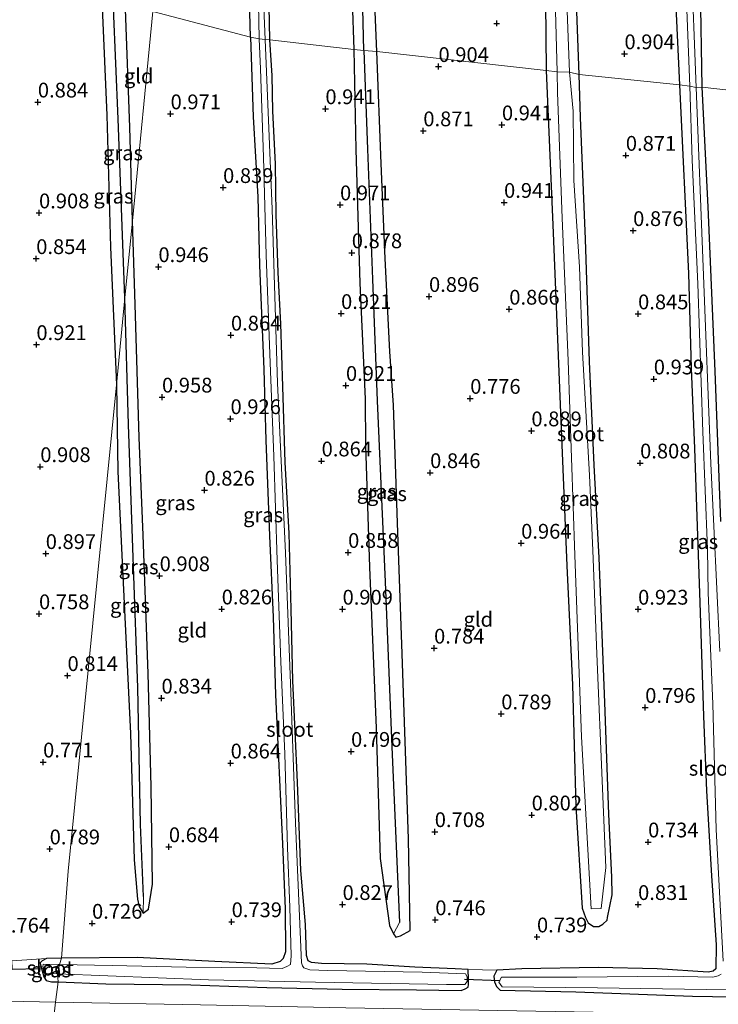
# Model space of a CAD drawing. Units: metres. Extents: x 130000 to 140008, y 412500 to 418753.
# Drawn here: x 130545 to 130663, y 413274 to 413440 of the extents above; entities that cross this region are included whole.
import ezdxf
from ezdxf.enums import TextEntityAlignment as Align

# ---------------------------------------------------------------- set-up
doc = ezdxf.new("R2010")
doc.units = ezdxf.units.M
doc.linetypes.add('IE-TERREINAFSCHEIDING', pattern=[10, 8, -2])
doc.layers.get('0').update_dxf_attribs({"lineweight": 25})
for name, color, linetype in [('B-ME-GW-HOOGTEPUNT-S-B1', 10, 'Continuous'), ('B-ME-GW-INSTEEKWATERGANG-L-B1', 10, 'Continuous'), ('B-ME-GW-WATERGANG-GREPPEL-L-B1', 10, 'Continuous'), ('B-ME-KW-DUIKER-L-B1', 10, 'Continuous')]:
    doc.layers.add(name, color=color, linetype=linetype)
for name, color, linetype, lineweight in [('B-ME-IE-GRASLAND-GV-B6', 93, 'Continuous', 18), ('B-ME-IE-GRONDWERKLIJN-GROND_INGERICHT-GV-B6', 253, 'Continuous', 18), ('B-ME-IE-HULPGEOMETRIE-L-B1', 53, 'Continuous', 18), ('B-ME-IE-TERREINAFSCHEIDING-RASTERHEKWERK-L-B1', 8, 'IE-TERREINAFSCHEIDING', 18), ('B-ME-OG-WATER-GV-B6', 153, 'Continuous', 18), ('B-ME-VH-VERH_SOORT-BITUMEN-GV-B6', 8, 'IE-TERREINAFSCHEIDING-NATUURLIJK-HOUTWAL', 18)]:
    doc.layers.add(name, color=color, linetype=linetype, lineweight=lineweight)
doc.styles.add('NLCS-ISO', font='NLCS-ISO.TTF')
doc.linetypes.add('IE-TERREINAFSCHEIDING-NATUURLIJK-HOUTWAL', pattern='A,7,-1.5,[67,NLCS.SHX,S=0.75,R=45,X=0,Y=0],-1.5,7,-1.5,[70,NLCS.SHX,S=0.75,R=0,X=0,Y=0],-1.5', length=20)

# ---------------------------------------------------------------- blocks, each defined once
blk = doc.blocks.new('hoogtepunt')
for p, q in [((-0.5, 0), (0.5, 0)), ((0, 0.5), (0, -0.5))]:
    blk.add_line(p, q)

msp = doc.modelspace()

# ---------------------------------------------------------------- linework, layer by layer
at = {"layer": 'B-ME-GW-INSTEEKWATERGANG-L-B1'}
for points in [[(130583.927, 413437.419, 0.963), (130583.756, 413443.756, 0.901), (130583.367, 413457.934, 1.076), (130582.981, 413462.781, 1.151), (130582.715, 413464.858, 1.188), (130582.338, 413465.638, 1.176), (130582.012, 413465.905, 1.151)], [(130587.214, 413436.996, 0.838), (130587.018, 413445.554, 0.888), (130586.73, 413454.126, 0.826), (130586.68, 413462.5, 1.001), (130586.658, 413464.95, 1.063), (130586.947, 413465.287, 1.113), (130587.463, 413465.508, 1.188), (130588.591, 413465.514, 1.238), (130592.854, 413465.647, 1.201), (130599.779, 413465.536, 0.988), (130600.712, 413463.894, 1.001), (130600.859, 413451.917, 0.951), (130601.408, 413435.355, 0.951)], [(130605.334, 413435.014, 0.938), (130605.009, 413441.729, 1.013), (130604.845, 413453.387, 1.076), (130604.893, 413463.845, 1.176), (130605.64, 413465.111, 1.176), (130617.68, 413464.949, 0.963), (130632.883, 413464.56, 1.051), (130633.358, 413464.28, 0.913), (130633.54, 413460.267, 1.013), (130633.844, 413443.391, 1.026), (130633.986, 413431.779, 0.938)], [(130639.513, 413431.108, 0.988), (130639.119, 413441.777, 1.001), (130638.335, 413457.829, 1.013), (130638.093, 413463.198, 0.988), (130638.058, 413463.917, 1.051), (130638.506, 413464.218, 1.113), (130640.546, 413464.211, 1.051), (130654.907, 413463.869, 1.076), (130655.223, 413463.682, 1.076), (130655.379, 413463.418, 1.076), (130655.279, 413454.886, 1.076), (130655.952, 413441.41, 0.938), (130656.52, 413429.383, 0.913)], [(130660.369, 413428.973, 0.876), (130660.053, 413445.873, 0.939), (130659.468, 413462.275, 1.176), (130659.638, 413463.036, 1.139), (130660.052, 413463.292, 1.139), (130661.034, 413463.483, 1.151), (130670.35, 413463.224, 0.989), (130676.751, 413463.144, 0.939), (130677.032, 413462.854, 0.889), (130677.487, 413461.318, 0.876), (130677.667, 413453.818, 0.801), (130677.751, 413427.021, 0.751)], [(130558.822, 413442.448, 0.813), (130559.631, 413424.23, 0.888), (130560.268, 413401.912, 0.826), (130561.244, 413378.599, 0.813)], [(130563.944, 413406.372, 0.876), (130563.522, 413422.203, 1.013), (130562.76, 413442.198, 1.063)], [(130551.365, 413277.523, 0.776), (130559.483, 413277.167, 0.863), (130573.812, 413277.007, 0.876), (130586.691, 413276.572, 0.938), (130599.424, 413276.264, 0.963), (130612.034, 413276.152, 0.926), (130619.597, 413276.066, 0.826), (130620.239, 413276.319, 0.851), (130620.733, 413276.642, 0.851), (130620.808, 413277.074, 0.851), (130620.832, 413277.963, 0.863), (130620.787, 413279.581, 0.588), (130618.544, 413279.716, 0.613), (130611.736, 413279.996, 0.601), (130603.631, 413280.499, 0.676), (130595.943, 413280.609, 0.776), (130594.237, 413280.805, 0.801), (130593.682, 413281.075, 0.738), (130593.399, 413281.956, 0.751), (130593.246, 413287.199, 0.638), (130592.432, 413296.393, 0.676), (130591.895, 413311.348, 0.676), (130591.093, 413328.494, 0.701), (130590.799, 413340.597, 0.676), (130590.46, 413353.498, 0.801), (130589.822, 413365.435, 0.751), (130589.403, 413378.326, 0.701), (130589.042, 413388.927, 0.776), (130588.62, 413397.603, 0.763), (130588.294, 413407.428, 0.763), (130588.154, 413415.986, 0.888), (130587.713, 413424.935, 0.788), (130587.572, 413430.975, 0.851), (130587.214, 413436.996, 0.838)], [(130583.927, 413437.419, 0.963), (130584.406, 413423.934, 0.901), (130585.192, 413410.4, 0.863), (130585.471, 413398.855, 0.801), (130586.163, 413381.175, 0.888), (130586.538, 413369.196, 0.851), (130587.149, 413353.033, 0.838), (130587.795, 413339.261, 0.801), (130588.142, 413326.109, 0.738), (130588.648, 413315.325, 0.738), (130589.33, 413300.892, 0.701), (130589.776, 413289.88, 0.713), (130589.842, 413282.588, 0.788), (130589.45, 413281.466, 0.801), (130588.941, 413280.938, 0.801), (130587.568, 413280.501, 0.813), (130577.913, 413280.936, 0.763), (130564.742, 413281.626, 0.776), (130551.969, 413281.547, 0.513)], [(130601.408, 413435.355, 0.951), (130601.746, 413418.408, 0.938), (130602.413, 413395.794, 0.938), (130603.306, 413376.23, 0.938), (130603.378, 413368.32, 0.938), (130604.069, 413347.747, 0.951), (130605.192, 413320.488, 0.976), (130605.888, 413298.384, 0.901), (130607.437, 413287.048, 0.826), (130608.104, 413285.67, 0.801)], [(130608.104, 413285.67, 0.801), (130608.52, 413285.105, 0.801), (130609.31, 413285.289, 0.801), (130610.943, 413286.194, 0.776), (130610.668, 413301.75, 0.951), (130609.584, 413333.028, 0.951), (130608.821, 413355.213, 0.938), (130608.11, 413375.124, 0.938), (130607.534, 413384.236, 0.926), (130606.7, 413399.982, 0.951), (130606.03, 413416.034, 0.938), (130605.334, 413435.014, 0.938)], [(130633.986, 413431.779, 0.938), (130635.058, 413405.686, 0.826), (130636.451, 413372.48, 0.888), (130637.443, 413347.96, 0.826), (130638.43, 413327.792, 0.801), (130638.979, 413307.243, 0.801), (130640.076, 413290.013, 0.751), (130640.612, 413288.434, 0.726), (130641.065, 413287.493, 0.701), (130641.979, 413286.887, 0.726), (130642.846, 413286.909, 0.751), (130643.569, 413287.286, 0.751), (130644.273, 413287.937, 0.788), (130644.313, 413288.381, 0.738), (130645.143, 413292.231, 0.813), (130645.061, 413295.217, 0.826), (130644.587, 413305.876, 0.751), (130643.89, 413324.797, 0.801), (130642.908, 413349.294, 0.876), (130642.074, 413364.982, 0.913), (130641.311, 413382.515, 0.976), (130640.64, 413403.259, 0.938), (130639.739, 413423.836, 0.901), (130639.513, 413431.108, 0.988)], [(130656.52, 413429.383, 0.913), (130658.037, 413397.449, 0.789), (130658.479, 413381.402, 0.851), (130659.047, 413367.791, 0.801), (130659.52, 413354.671, 0.826), (130659.961, 413341.734, 0.826), (130660.562, 413322.484, 0.726), (130661.076, 413309.865, 0.689), (130661.93, 413295.486, 0.776), (130662.719, 413283.763, 0.776), (130662.661, 413279.72, 0.739), (130662.188, 413279.351, 0.739), (130661.365, 413279.18, 0.789), (130652.749, 413279.691, 0.714), (130642.75, 413279.96, 0.639), (130629.838, 413279.7, 0.764), (130625.586, 413279.488, 0.651), (130625.115, 413278.469, 0.714), (130625.227, 413277.534, 0.764), (130625.58, 413276.742, 0.764), (130626.164, 413276.119, 0.814), (130638.987, 413275.798, 0.926), (130658.721, 413275.105, 0.889), (130679.109, 413274.756, 0.976)], [(130663.519, 413355.468, 0.714), (130662.528, 413380.922, 0.864), (130661.355, 413408.749, 0.864), (130660.369, 413428.973, 0.876)], [(130565.773, 413289.153, 0.713), (130566.694, 413289.823, 0.713), (130567.347, 413294.041, 0.713), (130567.106, 413310.61, 0.876), (130566.616, 413329.69, 0.888), (130565.801, 413353.138, 0.888), (130565.104, 413369.657, 0.888), (130564.436, 413392.214, 0.888), (130563.944, 413406.372, 0.876)], [(130561.244, 413378.599, 0.813), (130561.512, 413363.909, 0.838), (130562.278, 413347.366, 0.838), (130563.634, 413319.57, 0.701), (130564.239, 413298.198, 0.713), (130564.838, 413291.502, 0.713), (130565.105, 413290.245, 0.713), (130565.773, 413289.153, 0.713)], [(130551.969, 413281.547, 0.513), (130549.416, 413281.447, 0.476), (130548.659, 413281.082, 0.401), (130548.369, 413280.744, 0.363), (130548.375, 413280.38, 0.388), (130548.939, 413278.389, 0.563), (130549.374, 413277.722, 0.588), (130550.237, 413277.516, 0.676), (130551.365, 413277.523, 0.776)]]:
    msp.add_polyline3d(points, dxfattribs=at)
at = {"layer": 'B-ME-GW-WATERGANG-GREPPEL-L-B1'}
for points in [[(130603.096, 413435.203, 0.536), (130602.684, 413454.179, 0.536), (130602.741, 413465.264, 0.536), (130602.814, 413466.499, -0.154)], [(130562.661, 413393.3, 0.582), (130561.558, 413423.642, 0.537), (130560.779, 413442.384, 0.549)], [(130603.096, 413435.203, 0.536), (130603.756, 413418.468, 0.536), (130604.592, 413396.501, 0.536), (130605.356, 413375.857, 0.536), (130606.699, 413345.215, 0.536), (130607.824, 413317.305, 0.536), (130609.167, 413287.542, 0.549)], [(130565.845, 413291.978, 0.57), (130565.348, 413304.154, 0.57), (130564.86, 413327.335, 0.57), (130564.139, 413347.774, 0.582), (130563.276, 413371.849, 0.582), (130562.661, 413393.3, 0.582)]]:
    msp.add_polyline3d(points, dxfattribs=at)
at = {"layer": 'B-ME-IE-GRASLAND-GV-B6'}
for points in [[(130585.425, 413437.148, -0.154), (130583.927, 413437.419, 0.963), (130583.756, 413443.756, 0.901), (130583.367, 413457.934, 1.076), (130582.981, 413462.781, 1.151), (130582.715, 413464.858, 1.188), (130582.338, 413465.638, 1.176), (130582.012, 413465.905, 1.151), (130579.962, 413465.991, 1.126), (130570.213, 413466.154, 1.051), (130570.414, 413467.634, -0.154), (130574.991, 413467.465, -0.154), (130582.075, 413467.318, -0.154), (130583.517, 413466.967, -0.154), (130583.999, 413466.436, -0.154), (130584.253, 413465.852, -0.154), (130584.334, 413465.156, -0.154), (130584.727, 413460, -0.154), (130585.066, 413455.017, -0.154), (130585.425, 413437.148, -0.154)], [(130602.814, 413466.499, -0.154), (130602.741, 413465.264, 0.536), (130602.684, 413454.179, 0.536), (130603.096, 413435.203, 0.536), (130601.408, 413435.355, 0.951), (130600.859, 413451.917, 0.951), (130600.712, 413463.894, 1.001), (130599.779, 413465.536, 0.988), (130592.854, 413465.647, 1.201), (130588.591, 413465.514, 1.238), (130587.463, 413465.508, 1.188), (130586.947, 413465.287, 1.113), (130586.658, 413464.95, 1.063), (130586.68, 413462.5, 1.001), (130586.73, 413454.126, 0.826), (130587.018, 413445.554, 0.888), (130587.214, 413436.996, 0.838), (130586.392, 413437.077, -0.154), (130585.553, 413457.175, -0.154), (130585.825, 413465.054, -0.154), (130585.731, 413465.66, -0.154), (130586.149, 413466.2, -0.154), (130587.216, 413466.686, -0.154), (130602.814, 413466.499, -0.154)], [(130634.512, 413465.887, -0.154), (130634.707, 413464.793, 0.526), (130634.76, 413462.327, 0.526), (130635.525, 413441.888, 0.526), (130635.833, 413431.589, 0.526), (130633.986, 413431.779, 0.938), (130633.844, 413443.391, 1.026), (130633.54, 413460.267, 1.013), (130633.358, 413464.28, 0.913), (130632.883, 413464.56, 1.051), (130617.68, 413464.949, 0.963), (130605.64, 413465.111, 1.176), (130604.893, 413463.845, 1.176), (130604.845, 413453.387, 1.076), (130605.009, 413441.729, 1.013), (130605.334, 413435.014, 0.938), (130603.096, 413435.203, 0.536), (130602.684, 413454.179, 0.536), (130602.741, 413465.264, 0.536), (130602.814, 413466.499, -0.154), (130608.765, 413466.332, -0.154), (130634.512, 413465.887, -0.154)], [(130658.257, 413429.143, -0.154), (130656.52, 413429.383, 0.913), (130655.952, 413441.41, 0.938), (130655.279, 413454.886, 1.076), (130655.379, 413463.418, 1.076), (130655.223, 413463.682, 1.076), (130654.907, 413463.869, 1.076), (130640.546, 413464.211, 1.051), (130638.506, 413464.218, 1.113), (130638.058, 413463.917, 1.051), (130638.093, 413463.198, 0.988), (130638.335, 413457.829, 1.013), (130639.119, 413441.777, 1.001), (130639.513, 413431.108, 0.988), (130637.885, 413431.5, 0.514), (130637.33, 413446.379, 0.514), (130636.855, 413459.087, 0.514), (130636.464, 413464.788, 0.514), (130636.418, 413465.822, -0.154), (130647.396, 413465.448, -0.154), (130656.716, 413464.653, -0.154), (130657.254, 413461.661, -0.154), (130657.251, 413455.099, -0.154), (130658.257, 413429.143, -0.154)], [(130678.409, 413464.659, -0.154), (130678.483, 413463.3, 0.414), (130678.63, 413447.15, 0.526), (130678.988, 413426.911, 0.526), (130677.751, 413427.021, 0.751), (130677.667, 413453.818, 0.801), (130677.487, 413461.318, 0.876), (130677.032, 413462.854, 0.889), (130676.751, 413463.144, 0.939), (130670.35, 413463.224, 0.989), (130661.034, 413463.483, 1.151), (130660.052, 413463.292, 1.139), (130659.638, 413463.036, 1.139), (130659.468, 413462.275, 1.176), (130660.053, 413445.873, 0.939), (130660.369, 413428.973, 0.876), (130659.314, 413428.946, -0.154), (130658.466, 413450.877, -0.154), (130658.039, 413461.615, -0.154), (130658.207, 413464.609, -0.154), (130658.689, 413464.841, -0.154), (130666.623, 413465.161, -0.154), (130677.679, 413464.694, -0.154), (130678.409, 413464.659, -0.154)], [(130560.779, 413442.384, 0.549), (130561.558, 413423.642, 0.537), (130562.661, 413393.3, 0.582), (130561.244, 413378.599, 0.813), (130560.268, 413401.912, 0.826), (130559.631, 413424.23, 0.888), (130558.822, 413442.448, 0.813), (130560.779, 413442.384, 0.549)], [(130562.76, 413442.198, 1.063), (130563.522, 413422.203, 1.013), (130563.944, 413406.372, 0.876), (130562.661, 413393.3, 0.582), (130561.558, 413423.642, 0.537), (130560.779, 413442.384, 0.549), (130562.76, 413442.198, 1.063)], [(130587.214, 413436.996, 0.838), (130587.572, 413430.975, 0.851), (130587.713, 413424.935, 0.788), (130588.154, 413415.986, 0.888), (130588.294, 413407.428, 0.763), (130588.62, 413397.603, 0.763), (130589.042, 413388.927, 0.776), (130589.403, 413378.326, 0.701), (130589.822, 413365.435, 0.751), (130590.46, 413353.498, 0.801), (130590.799, 413340.597, 0.676), (130591.093, 413328.494, 0.701), (130591.895, 413311.348, 0.676), (130592.432, 413296.393, 0.676), (130593.246, 413287.199, 0.638), (130593.399, 413281.956, 0.751), (130593.682, 413281.075, 0.738), (130594.237, 413280.805, 0.801), (130595.943, 413280.609, 0.776), (130603.631, 413280.499, 0.676), (130611.736, 413279.996, 0.601), (130618.544, 413279.716, 0.613), (130620.787, 413279.581, 0.588), (130620.832, 413277.963, 0.863), (130620.808, 413277.074, 0.851), (130620.733, 413276.642, 0.851), (130620.239, 413276.319, 0.851), (130619.597, 413276.066, 0.826), (130612.034, 413276.152, 0.926), (130599.424, 413276.264, 0.963), (130586.691, 413276.572, 0.938), (130573.812, 413277.007, 0.876), (130559.483, 413277.167, 0.863), (130551.365, 413277.523, 0.776), (130551.302, 413278.847, -0.154), (130576.853, 413277.877, -0.154), (130594.95, 413277.469, -0.154), (130617.08, 413277.084, -0.154), (130620.213, 413277.039, -0.154), (130620.596, 413277.591, -0.154), (130620.608, 413278.389, -0.154), (130620.285, 413278.883, -0.154), (130612.986, 413279.182, -0.154), (130597.04, 413279.41, -0.154), (130594, 413279.556, -0.154), (130592.934, 413279.891, -0.154), (130592.734, 413280.247, -0.154), (130592.581, 413280.739, -0.154), (130591.542, 413304.359, -0.154), (130590.777, 413326.529, -0.154), (130589.84, 413350.171, -0.154), (130588.52, 413378.887, -0.154), (130587.621, 413408.316, -0.154), (130586.392, 413437.077, -0.154), (130587.214, 413436.996, 0.838)], [(130585.425, 413437.148, -0.154), (130585.603, 413432.087, -0.154), (130586.152, 413417.11, -0.154), (130586.609, 413400.561, -0.154), (130587.236, 413382.312, -0.154), (130587.898, 413366.513, -0.154), (130588.466, 413348.914, -0.154), (130589.062, 413331.669, -0.154), (130589.751, 413316.108, -0.154), (130590.183, 413300.198, -0.154), (130590.597, 413290.132, -0.154), (130590.821, 413281.926, -0.154), (130590.675, 413280.47, -0.154), (130590.078, 413280.125, -0.154), (130589.275, 413279.795, -0.154), (130585.027, 413279.867, -0.154), (130573.066, 413279.982, -0.154), (130560.539, 413280.275, -0.154), (130551.598, 413280.46, -0.154), (130551.969, 413281.547, 0.513), (130564.742, 413281.626, 0.776), (130577.913, 413280.936, 0.763), (130587.568, 413280.501, 0.813), (130588.941, 413280.938, 0.801), (130589.45, 413281.466, 0.801), (130589.842, 413282.588, 0.788), (130589.776, 413289.88, 0.713), (130589.33, 413300.892, 0.701), (130588.648, 413315.325, 0.738), (130588.142, 413326.109, 0.738), (130587.795, 413339.261, 0.801), (130587.149, 413353.033, 0.838), (130586.538, 413369.196, 0.851), (130586.163, 413381.175, 0.888), (130585.471, 413398.855, 0.801), (130585.192, 413410.4, 0.863), (130584.406, 413423.934, 0.901), (130583.927, 413437.419, 0.963), (130585.425, 413437.148, -0.154)], [(130603.096, 413435.203, 0.536), (130603.756, 413418.468, 0.536), (130604.592, 413396.501, 0.536), (130605.356, 413375.857, 0.536), (130606.699, 413345.215, 0.536), (130607.824, 413317.305, 0.536), (130609.167, 413287.542, 0.549), (130608.104, 413285.67, 0.801), (130607.437, 413287.048, 0.826), (130605.888, 413298.384, 0.901), (130605.192, 413320.488, 0.976), (130604.069, 413347.747, 0.951), (130603.378, 413368.32, 0.938), (130603.306, 413376.23, 0.938), (130602.413, 413395.794, 0.938), (130601.746, 413418.408, 0.938), (130601.408, 413435.355, 0.951), (130603.096, 413435.203, 0.536)], [(130605.334, 413435.014, 0.938), (130606.03, 413416.034, 0.938), (130606.7, 413399.982, 0.951), (130607.534, 413384.236, 0.926), (130608.11, 413375.124, 0.938), (130608.821, 413355.213, 0.938), (130609.584, 413333.028, 0.951), (130610.668, 413301.75, 0.951), (130610.943, 413286.194, 0.776), (130609.31, 413285.289, 0.801), (130608.52, 413285.105, 0.801), (130608.104, 413285.67, 0.801), (130609.167, 413287.542, 0.549), (130607.824, 413317.305, 0.536), (130606.699, 413345.215, 0.536), (130605.356, 413375.857, 0.536), (130604.592, 413396.501, 0.536), (130603.756, 413418.468, 0.536), (130603.096, 413435.203, 0.536), (130605.334, 413435.014, 0.938)], [(130635.833, 413431.589, 0.526), (130635.88, 413428.074, 0.526), (130636.667, 413406.824, 0.526), (130637.695, 413382.717, 0.526), (130638.801, 413349.731, 0.514), (130639.931, 413318.993, 0.514), (130641.565, 413289.855, 0.514), (130643.244, 413289.955, 0.514), (130644.025, 413296.87, 0.514), (130643.504, 413310.264, 0.514), (130642.558, 413333.022, 0.514), (130641.861, 413350.551, 0.514), (130641.284, 413363.295, 0.514), (130640.09, 413384.095, 0.514), (130639.597, 413398.55, 0.514), (130638.65, 413413.184, 0.514), (130638.513, 413424.894, 0.514), (130637.885, 413431.5, 0.514), (130639.513, 413431.108, 0.988), (130639.739, 413423.836, 0.901), (130640.64, 413403.259, 0.938), (130641.311, 413382.515, 0.976), (130642.074, 413364.982, 0.913), (130642.908, 413349.294, 0.876), (130643.89, 413324.797, 0.801), (130644.587, 413305.876, 0.751), (130645.061, 413295.217, 0.826), (130645.143, 413292.231, 0.813), (130644.313, 413288.381, 0.738), (130644.273, 413287.937, 0.788), (130643.569, 413287.286, 0.751), (130642.846, 413286.909, 0.751), (130641.979, 413286.887, 0.726), (130641.065, 413287.493, 0.701), (130640.612, 413288.434, 0.726), (130640.076, 413290.013, 0.751), (130638.979, 413307.243, 0.801), (130638.43, 413327.792, 0.801), (130637.443, 413347.96, 0.826), (130636.451, 413372.48, 0.888), (130635.058, 413405.686, 0.826), (130633.986, 413431.779, 0.938), (130635.833, 413431.589, 0.526)], [(130679.109, 413274.756, 0.976), (130658.721, 413275.105, 0.889), (130638.987, 413275.798, 0.926), (130626.164, 413276.119, 0.814), (130625.58, 413276.742, 0.764), (130625.227, 413277.534, 0.764), (130625.115, 413278.469, 0.714), (130625.586, 413279.488, 0.651), (130629.838, 413279.7, 0.764), (130642.75, 413279.96, 0.639), (130652.749, 413279.691, 0.714), (130661.365, 413279.18, 0.789), (130662.188, 413279.351, 0.739), (130662.661, 413279.72, 0.739), (130662.719, 413283.763, 0.776), (130661.93, 413295.486, 0.776), (130661.076, 413309.865, 0.689), (130660.562, 413322.484, 0.726), (130659.961, 413341.734, 0.826), (130659.52, 413354.671, 0.826), (130659.047, 413367.791, 0.801), (130658.479, 413381.402, 0.851), (130658.037, 413397.449, 0.789), (130656.52, 413429.383, 0.913), (130658.257, 413429.143, -0.154)], [(130658.257, 413429.143, -0.154), (130658.682, 413416.651, -0.154), (130659.6, 413395.686, -0.154), (130660.46, 413370.622, -0.154), (130661.258, 413350.787, -0.154), (130661.368, 413343.346, -0.154), (130662.135, 413324.572, -0.154), (130662.73, 413303.282, -0.154), (130663.903, 413281.026, -0.154)], [(130663.334, 413333.463, -0.154), (130661.842, 413365.293, -0.154), (130660.541, 413398.544, -0.154), (130659.314, 413428.946, -0.154), (130660.369, 413428.973, 0.876), (130661.355, 413408.749, 0.864), (130662.528, 413380.922, 0.864), (130663.519, 413355.468, 0.714)], [(130565.773, 413289.153, 0.713), (130565.845, 413291.978, 0.57), (130565.348, 413304.154, 0.57), (130564.86, 413327.335, 0.57), (130564.139, 413347.774, 0.582), (130563.276, 413371.849, 0.582), (130562.661, 413393.3, 0.582), (130563.944, 413406.372, 0.876), (130564.436, 413392.214, 0.888), (130565.104, 413369.657, 0.888), (130565.801, 413353.138, 0.888), (130566.616, 413329.69, 0.888), (130567.106, 413310.61, 0.876), (130567.347, 413294.041, 0.713), (130566.694, 413289.823, 0.713), (130565.773, 413289.153, 0.713)], [(130565.845, 413291.978, 0.57), (130565.773, 413289.153, 0.713), (130565.105, 413290.245, 0.713), (130564.838, 413291.502, 0.713), (130564.239, 413298.198, 0.713), (130563.634, 413319.57, 0.701), (130562.278, 413347.366, 0.838), (130561.512, 413363.909, 0.838), (130561.244, 413378.599, 0.813), (130562.661, 413393.3, 0.582), (130563.276, 413371.849, 0.582), (130564.139, 413347.774, 0.582), (130564.86, 413327.335, 0.57), (130565.348, 413304.154, 0.57), (130565.845, 413291.978, 0.57)], [(130467.911, 413278.879, 0.826), (130484.245, 413278.668, 0.826), (130501.637, 413278.373, 0.801), (130518.151, 413278.022, 0.851), (130534.876, 413277.292, 0.913), (130539.368, 413277.479, 0.851), (130542.209, 413277.802, 0.651), (130542.92, 413278.145, 0.613), (130543.327, 413278.709, 0.501), (130543.594, 413279.856, 0.476), (130543.532, 413281.099, 0.501), (130549.416, 413281.447, 0.476), (130548.659, 413281.082, 0.401), (130548.369, 413280.744, 0.363), (130548.375, 413280.38, 0.388), (130548.939, 413278.389, 0.563), (130549.374, 413277.722, 0.588), (130550.237, 413277.516, 0.676), (130551.365, 413277.523, 0.776), (130550.926, 413274.092, 1.091), (130529.068, 413274.547, 1.019), (130507.211, 413275.002, 0.947), (130485.732, 413275.447, 0.935), (130464.254, 413275.892, 0.923)], [(130551.598, 413280.46, -0.154), (130548.842, 413280.489, -0.154), (130548.824, 413280.056, -0.154), (130548.92, 413279.622, -0.154), (130549.321, 413278.967, -0.154), (130551.302, 413278.847, -0.154), (130551.365, 413277.523, 0.776), (130550.237, 413277.516, 0.676), (130549.374, 413277.722, 0.588), (130548.939, 413278.389, 0.563), (130548.375, 413280.38, 0.388), (130548.369, 413280.744, 0.363), (130548.659, 413281.082, 0.401), (130549.416, 413281.447, 0.476), (130551.969, 413281.547, 0.513), (130551.598, 413280.46, -0.154)], [(130672.57, 413271.848, 1.035), (130645.114, 413272.319, 1.035), (130622.577, 413272.73, 1.037), (130600.041, 413273.141, 1.039), (130575.483, 413273.616, 1.065), (130550.926, 413274.092, 1.091), (130551.365, 413277.523, 0.776), (130559.483, 413277.167, 0.863), (130573.812, 413277.007, 0.876), (130586.691, 413276.572, 0.938), (130599.424, 413276.264, 0.963), (130612.034, 413276.152, 0.926), (130619.597, 413276.066, 0.826), (130620.239, 413276.319, 0.851), (130620.733, 413276.642, 0.851), (130620.808, 413277.074, 0.851), (130620.832, 413277.963, 0.863), (130620.787, 413279.581, 0.588), (130625.586, 413279.488, 0.651)], [(130625.586, 413279.488, 0.651), (130625.115, 413278.469, 0.714), (130625.227, 413277.534, 0.764), (130625.58, 413276.742, 0.764), (130626.164, 413276.119, 0.814), (130638.987, 413275.798, 0.926), (130658.721, 413275.105, 0.889), (130679.109, 413274.756, 0.976)], [(130663.587, 413278.809, -0.154), (130663.07, 413278.532, -0.154), (130662.144, 413278.283, -0.154), (130654.616, 413278.471, -0.154), (130639.131, 413278.328, -0.154), (130626.394, 413278.294, -0.154), (130625.972, 413277.469, -0.154), (130626.519, 413276.686, -0.154), (130642.66, 413276.523, -0.154), (130668.344, 413276.098, -0.154)]]:
    msp.add_polyline3d(points, dxfattribs=at)
at = {"layer": 'B-ME-IE-GRONDWERKLIJN-GROND_INGERICHT-GV-B6'}
for points in [[(130582.012, 413465.905, 1.151), (130582.338, 413465.638, 1.176), (130582.715, 413464.858, 1.188), (130582.981, 413462.781, 1.151), (130583.367, 413457.934, 1.076), (130583.756, 413443.756, 0.901), (130583.927, 413437.419, 0.963), (130567.434, 413441.792, 1.068), (130570.213, 413466.154, 1.051), (130579.962, 413465.991, 1.126), (130582.012, 413465.905, 1.151)], [(130601.408, 413435.355, 0.951), (130587.214, 413436.996, 0.838), (130587.018, 413445.554, 0.888), (130586.73, 413454.126, 0.826), (130586.68, 413462.5, 1.001), (130586.658, 413464.95, 1.063), (130586.947, 413465.287, 1.113), (130587.463, 413465.508, 1.188), (130588.591, 413465.514, 1.238), (130592.854, 413465.647, 1.201), (130599.779, 413465.536, 0.988), (130600.712, 413463.894, 1.001), (130600.859, 413451.917, 0.951), (130601.408, 413435.355, 0.951)], [(130633.986, 413431.779, 0.938), (130605.334, 413435.014, 0.938), (130605.009, 413441.729, 1.013), (130604.845, 413453.387, 1.076), (130604.893, 413463.845, 1.176), (130605.64, 413465.111, 1.176), (130617.68, 413464.949, 0.963), (130632.883, 413464.56, 1.051), (130633.358, 413464.28, 0.913), (130633.54, 413460.267, 1.013), (130633.844, 413443.391, 1.026), (130633.986, 413431.779, 0.938)], [(130656.52, 413429.383, 0.913), (130639.513, 413431.108, 0.988), (130639.119, 413441.777, 1.001), (130638.335, 413457.829, 1.013), (130638.093, 413463.198, 0.988), (130638.058, 413463.917, 1.051), (130638.506, 413464.218, 1.113), (130640.546, 413464.211, 1.051), (130654.907, 413463.869, 1.076), (130655.223, 413463.682, 1.076), (130655.379, 413463.418, 1.076), (130655.279, 413454.886, 1.076), (130655.952, 413441.41, 0.938), (130656.52, 413429.383, 0.913)], [(130677.751, 413427.021, 0.751), (130660.369, 413428.973, 0.876), (130660.053, 413445.873, 0.939), (130659.468, 413462.275, 1.176), (130659.638, 413463.036, 1.139), (130660.052, 413463.292, 1.139), (130661.034, 413463.483, 1.151), (130670.35, 413463.224, 0.989), (130676.751, 413463.144, 0.939), (130677.032, 413462.854, 0.889), (130677.487, 413461.318, 0.876), (130677.667, 413453.818, 0.801), (130677.751, 413427.021, 0.751)], [(130558.822, 413442.448, 0.813), (130559.631, 413424.23, 0.888), (130560.268, 413401.912, 0.826), (130561.244, 413378.599, 0.813), (130556.458, 413330.288, 1.084), (130553.108, 413296.259, 0.736), (130551.969, 413281.547, 0.513), (130549.416, 413281.447, 0.476), (130543.532, 413281.099, 0.501)], [(130583.927, 413437.419, 0.963), (130584.406, 413423.934, 0.901), (130585.192, 413410.4, 0.863), (130585.471, 413398.855, 0.801), (130586.163, 413381.175, 0.888), (130586.538, 413369.196, 0.851), (130587.149, 413353.033, 0.838), (130587.795, 413339.261, 0.801), (130588.142, 413326.109, 0.738), (130588.648, 413315.325, 0.738), (130589.33, 413300.892, 0.701), (130589.776, 413289.88, 0.713), (130589.842, 413282.588, 0.788), (130589.45, 413281.466, 0.801), (130588.941, 413280.938, 0.801), (130587.568, 413280.501, 0.813), (130577.913, 413280.936, 0.763), (130564.742, 413281.626, 0.776), (130551.969, 413281.547, 0.513), (130553.108, 413296.259, 0.736), (130556.458, 413330.288, 1.084), (130561.244, 413378.599, 0.813), (130561.512, 413363.909, 0.838), (130562.278, 413347.366, 0.838), (130563.634, 413319.57, 0.701), (130564.239, 413298.198, 0.713), (130564.838, 413291.502, 0.713), (130565.105, 413290.245, 0.713), (130565.773, 413289.153, 0.713), (130566.694, 413289.823, 0.713), (130567.347, 413294.041, 0.713), (130567.106, 413310.61, 0.876), (130566.616, 413329.69, 0.888), (130565.801, 413353.138, 0.888), (130565.104, 413369.657, 0.888), (130564.436, 413392.214, 0.888), (130563.944, 413406.372, 0.876), (130567.434, 413441.792, 1.068), (130583.927, 413437.419, 0.963)], [(130567.434, 413441.792, 1.068), (130563.944, 413406.372, 0.876), (130563.522, 413422.203, 1.013), (130562.76, 413442.198, 1.063), (130567.434, 413441.792, 1.068)], [(130601.408, 413435.355, 0.951), (130601.746, 413418.408, 0.938), (130602.413, 413395.794, 0.938), (130603.306, 413376.23, 0.938), (130603.378, 413368.32, 0.938), (130604.069, 413347.747, 0.951), (130605.192, 413320.488, 0.976), (130605.888, 413298.384, 0.901), (130607.437, 413287.048, 0.826), (130608.104, 413285.67, 0.801), (130608.52, 413285.105, 0.801), (130609.31, 413285.289, 0.801), (130610.943, 413286.194, 0.776), (130610.668, 413301.75, 0.951), (130609.584, 413333.028, 0.951), (130608.821, 413355.213, 0.938), (130608.11, 413375.124, 0.938), (130607.534, 413384.236, 0.926), (130606.7, 413399.982, 0.951), (130606.03, 413416.034, 0.938), (130605.334, 413435.014, 0.938), (130633.986, 413431.779, 0.938), (130635.058, 413405.686, 0.826), (130636.451, 413372.48, 0.888), (130637.443, 413347.96, 0.826), (130638.43, 413327.792, 0.801), (130638.979, 413307.243, 0.801), (130640.076, 413290.013, 0.751), (130640.612, 413288.434, 0.726), (130641.065, 413287.493, 0.701), (130641.979, 413286.887, 0.726), (130642.846, 413286.909, 0.751), (130643.569, 413287.286, 0.751), (130644.273, 413287.937, 0.788), (130644.313, 413288.381, 0.738), (130645.143, 413292.231, 0.813), (130645.061, 413295.217, 0.826), (130644.587, 413305.876, 0.751), (130643.89, 413324.797, 0.801), (130642.908, 413349.294, 0.876), (130642.074, 413364.982, 0.913), (130641.311, 413382.515, 0.976), (130640.64, 413403.259, 0.938), (130639.739, 413423.836, 0.901), (130639.513, 413431.108, 0.988), (130656.52, 413429.383, 0.913), (130658.037, 413397.449, 0.789), (130658.479, 413381.402, 0.851), (130659.047, 413367.791, 0.801), (130659.52, 413354.671, 0.826), (130659.961, 413341.734, 0.826), (130660.562, 413322.484, 0.726), (130661.076, 413309.865, 0.689), (130661.93, 413295.486, 0.776), (130662.719, 413283.763, 0.776), (130662.661, 413279.72, 0.739), (130662.188, 413279.351, 0.739), (130661.365, 413279.18, 0.789), (130652.749, 413279.691, 0.714), (130642.75, 413279.96, 0.639), (130629.838, 413279.7, 0.764), (130625.586, 413279.488, 0.651), (130620.787, 413279.581, 0.588), (130618.544, 413279.716, 0.613), (130611.736, 413279.996, 0.601), (130603.631, 413280.499, 0.676), (130595.943, 413280.609, 0.776), (130594.237, 413280.805, 0.801), (130593.682, 413281.075, 0.738), (130593.399, 413281.956, 0.751), (130593.246, 413287.199, 0.638), (130592.432, 413296.393, 0.676), (130591.895, 413311.348, 0.676), (130591.093, 413328.494, 0.701), (130590.799, 413340.597, 0.676), (130590.46, 413353.498, 0.801), (130589.822, 413365.435, 0.751), (130589.403, 413378.326, 0.701), (130589.042, 413388.927, 0.776), (130588.62, 413397.603, 0.763), (130588.294, 413407.428, 0.763), (130588.154, 413415.986, 0.888), (130587.713, 413424.935, 0.788), (130587.572, 413430.975, 0.851), (130587.214, 413436.996, 0.838), (130601.408, 413435.355, 0.951)], [(130663.519, 413355.468, 0.714), (130662.528, 413380.922, 0.864), (130661.355, 413408.749, 0.864), (130660.369, 413428.973, 0.876), (130677.751, 413427.021, 0.751)]]:
    msp.add_polyline3d(points, dxfattribs=at)
at = {"layer": 'B-ME-IE-HULPGEOMETRIE-L-B1'}
for p, q in [((130565.845, 413291.978, 0.57), (130565.773, 413289.153, 0.713)), ((130609.167, 413287.542, 0.549), (130608.104, 413285.67, 0.801))]:
    msp.add_line(p, q, dxfattribs=at)
for points in [[(130550.676, 413271.554, 1.091), (130550.926, 413274.092, 1.091), (130551.365, 413277.523, 0.776), (130551.302, 413278.847, -0.154), (130551.598, 413280.46, -0.154), (130551.969, 413281.547, 0.513), (130553.108, 413296.259, 0.736), (130556.458, 413330.288, 1.084), (130561.244, 413378.599, 0.813), (130562.661, 413393.3, 0.582), (130563.944, 413406.372, 0.876), (130567.434, 413441.792, 1.068)], [(130567.434, 413441.792, 1.068), (130583.927, 413437.419, 0.963), (130585.425, 413437.148, -0.154), (130586.392, 413437.077, -0.154), (130587.214, 413436.996, 0.838), (130601.408, 413435.355, 0.951), (130603.096, 413435.203, 0.536), (130605.334, 413435.014, 0.938), (130633.986, 413431.779, 0.938), (130635.833, 413431.589, 0.526), (130637.885, 413431.5, 0.514), (130639.513, 413431.108, 0.988), (130656.52, 413429.383, 0.913), (130658.257, 413429.143, -0.154), (130659.314, 413428.946, -0.154), (130660.369, 413428.973, 0.876), (130677.751, 413427.021, 0.751)]]:
    msp.add_polyline3d(points, dxfattribs=at)
at = {"layer": 'B-ME-IE-TERREINAFSCHEIDING-RASTERHEKWERK-L-B1'}
msp.add_line((130625.586, 413279.488, 0.651), (130620.787, 413279.581, 0.588), dxfattribs=at)
at = {"layer": 'B-ME-KW-DUIKER-L-B1'}
for p, q in [((130549.118, 413279.739, -0.237), (130542.654, 413279.63, -0.237)), ((130620.147, 413277.945, -0.237), (130626.155, 413277.766, -0.237))]:
    msp.add_line(p, q, dxfattribs=at)
at = {"layer": 'B-ME-OG-WATER-GV-B6'}
for points in [[(130636.418, 413465.822, -0.154), (130636.464, 413464.788, 0.514), (130636.855, 413459.087, 0.514), (130637.33, 413446.379, 0.514), (130637.885, 413431.5, 0.514), (130635.833, 413431.589, 0.526), (130635.525, 413441.888, 0.526), (130634.76, 413462.327, 0.526), (130634.707, 413464.793, 0.526), (130634.512, 413465.887, -0.154), (130636.418, 413465.822, -0.154)], [(130585.553, 413457.175, -0.154), (130586.392, 413437.077, -0.154), (130585.425, 413437.148, -0.154), (130585.066, 413455.017, -0.154)], [(130658.466, 413450.877, -0.154), (130659.314, 413428.946, -0.154), (130658.257, 413429.143, -0.154), (130657.251, 413455.099, -0.154)], [(130586.392, 413437.077, -0.154), (130587.621, 413408.316, -0.154), (130588.52, 413378.887, -0.154), (130589.84, 413350.171, -0.154), (130590.777, 413326.529, -0.154), (130591.542, 413304.359, -0.154), (130592.581, 413280.739, -0.154), (130592.734, 413280.247, -0.154), (130592.934, 413279.891, -0.154), (130594, 413279.556, -0.154), (130597.04, 413279.41, -0.154), (130612.986, 413279.182, -0.154), (130620.285, 413278.883, -0.154), (130620.608, 413278.389, -0.154), (130620.596, 413277.591, -0.154), (130620.213, 413277.039, -0.154), (130617.08, 413277.084, -0.154), (130594.95, 413277.469, -0.154), (130576.853, 413277.877, -0.154), (130551.302, 413278.847, -0.154), (130551.598, 413280.46, -0.154), (130560.539, 413280.275, -0.154), (130573.066, 413279.982, -0.154), (130585.027, 413279.867, -0.154), (130589.275, 413279.795, -0.154), (130590.078, 413280.125, -0.154), (130590.675, 413280.47, -0.154), (130590.821, 413281.926, -0.154), (130590.597, 413290.132, -0.154), (130590.183, 413300.198, -0.154), (130589.751, 413316.108, -0.154), (130589.062, 413331.669, -0.154), (130588.466, 413348.914, -0.154), (130587.898, 413366.513, -0.154), (130587.236, 413382.312, -0.154), (130586.609, 413400.561, -0.154), (130586.152, 413417.11, -0.154), (130585.603, 413432.087, -0.154), (130585.425, 413437.148, -0.154), (130586.392, 413437.077, -0.154)], [(130637.885, 413431.5, 0.514), (130638.513, 413424.894, 0.514), (130638.65, 413413.184, 0.514), (130639.597, 413398.55, 0.514), (130640.09, 413384.095, 0.514), (130641.284, 413363.295, 0.514), (130641.861, 413350.551, 0.514), (130642.558, 413333.022, 0.514), (130643.504, 413310.264, 0.514), (130644.025, 413296.87, 0.514), (130643.244, 413289.955, 0.514), (130641.565, 413289.855, 0.514), (130639.931, 413318.993, 0.514), (130638.801, 413349.731, 0.514), (130637.695, 413382.717, 0.526), (130636.667, 413406.824, 0.526), (130635.88, 413428.074, 0.526), (130635.833, 413431.589, 0.526), (130637.885, 413431.5, 0.514)], [(130663.903, 413281.026, -0.154), (130662.73, 413303.282, -0.154), (130662.135, 413324.572, -0.154), (130661.368, 413343.346, -0.154), (130661.258, 413350.787, -0.154), (130660.46, 413370.622, -0.154), (130659.6, 413395.686, -0.154), (130658.682, 413416.651, -0.154), (130658.257, 413429.143, -0.154), (130659.314, 413428.946, -0.154)], [(130659.314, 413428.946, -0.154), (130660.541, 413398.544, -0.154), (130661.842, 413365.293, -0.154), (130663.334, 413333.463, -0.154)], [(130551.598, 413280.46, -0.154), (130551.302, 413278.847, -0.154), (130549.321, 413278.967, -0.154), (130548.92, 413279.622, -0.154), (130548.824, 413280.056, -0.154), (130548.842, 413280.489, -0.154), (130551.598, 413280.46, -0.154)], [(130668.344, 413276.098, -0.154), (130642.66, 413276.523, -0.154), (130626.519, 413276.686, -0.154), (130625.972, 413277.469, -0.154), (130626.394, 413278.294, -0.154), (130639.131, 413278.328, -0.154), (130654.616, 413278.471, -0.154), (130662.144, 413278.283, -0.154), (130663.07, 413278.532, -0.154), (130663.587, 413278.809, -0.154)]]:
    msp.add_polyline3d(points, dxfattribs=at)
at = {"layer": 'B-ME-VH-VERH_SOORT-BITUMEN-GV-B6'}
for points in [[(130346.979, 413278.861, 1.259), (130378.007, 413277.538, 1.265), (130399.168, 413277.061, 1.248), (130420.33, 413276.584, 1.23), (130442.292, 413276.238, 1.077), (130464.254, 413275.892, 0.923), (130485.732, 413275.447, 0.935), (130507.211, 413275.002, 0.947), (130529.068, 413274.547, 1.019), (130550.926, 413274.092, 1.091)], [(130550.926, 413274.092, 1.091), (130550.676, 413271.554, 1.091), (130511.354, 413272.263, 1.058), (130488.124, 413272.666, 1.062), (130464.894, 413273.069, 1.065), (130460.606, 413273.148, 1.074), (130450.493, 413273.333, 1.093), (130417.926, 413273.93, 1.154), (130397.863, 413274.333, 1.181), (130377.801, 413274.737, 1.207), (130338.232, 413276.3, 1.261)], [(130679.048, 413268.784, 1.132), (130653.554, 413269.415, 1.113), (130626.65, 413269.902, 1.103), (130599.747, 413270.389, 1.093), (130575.211, 413270.971, 1.092), (130550.676, 413271.554, 1.091), (130550.926, 413274.092, 1.091), (130575.483, 413273.616, 1.065), (130600.041, 413273.141, 1.039), (130622.577, 413272.73, 1.037), (130645.114, 413272.319, 1.035), (130672.57, 413271.848, 1.035)]]:
    msp.add_polyline3d(points, dxfattribs=at)

# ---------------------------------------------------------------- block references
at = {"layer": 'B-ME-GW-HOOGTEPUNT-S-B1', "rotation": 90}
for p in [(130625.59, 413439.787, 1.004), (130625.59, 413439.787, 1.004), (130647.207, 413434.625, 0.904), (130647.207, 413434.625, 0.904), (130615.741, 413432.461, 0.904), (130615.741, 413432.461, 0.904), (130547.956, 413426.457, 0.884), (130547.956, 413426.457, 0.884), (130570.412, 413424.46, 0.971), (130570.412, 413424.46, 0.971), (130596.606, 413425.325, 0.941), (130596.606, 413425.325, 0.941), (130613.173, 413421.58, 0.871), (130613.173, 413421.58, 0.871), (130626.474, 413422.587, 0.941), (130626.474, 413422.587, 0.941), (130647.441, 413417.436, 0.871), (130647.441, 413417.436, 0.871), (130579.297, 413411.981, 0.839), (130579.297, 413411.981, 0.839), (130626.835, 413409.463, 0.941), (130626.835, 413409.463, 0.941), (130599.085, 413409.049, 0.971), (130599.085, 413409.049, 0.971), (130548.154, 413407.69, 0.908), (130548.154, 413407.69, 0.908), (130648.677, 413404.694, 0.876), (130648.677, 413404.694, 0.876), (130547.68, 413399.949, 0.854), (130547.68, 413399.949, 0.854), (130601.069, 413400.939, 0.878), (130601.069, 413400.939, 0.878), (130568.355, 413398.583, 0.946), (130568.355, 413398.583, 0.946), (130614.138, 413393.54, 0.896), (130614.138, 413393.54, 0.896), (130627.718, 413391.385, 0.866), (130627.718, 413391.385, 0.866), (130599.259, 413390.646, 0.921), (130599.259, 413390.646, 0.921), (130649.512, 413390.597, 0.845), (130649.512, 413390.597, 0.845), (130580.625, 413386.999, 0.864), (130580.625, 413386.999, 0.864), (130547.709, 413385.39, 0.921), (130547.709, 413385.39, 0.921), (130652.167, 413379.574, 0.939), (130652.167, 413379.574, 0.939), (130600.083, 413378.475, 0.921), (130600.083, 413378.475, 0.921), (130568.962, 413376.507, 0.958), (130568.962, 413376.507, 0.958), (130621.112, 413376.29, 0.776), (130621.112, 413376.29, 0.776), (130580.556, 413372.849, 0.926), (130580.556, 413372.849, 0.926), (130631.458, 413370.788, 0.889), (130631.458, 413370.788, 0.889), (130548.369, 413364.726, 0.908), (130548.369, 413364.726, 0.908), (130595.963, 413365.69, 0.864), (130595.963, 413365.69, 0.864), (130649.85, 413365.348, 0.808), (130649.85, 413365.348, 0.808), (130614.326, 413363.712, 0.846), (130614.326, 413363.712, 0.846), (130576.147, 413360.745, 0.826), (130576.147, 413360.745, 0.826), (130629.726, 413351.764, 0.964), (130629.726, 413351.764, 0.964), (130549.29, 413350.01, 0.897), (130549.29, 413350.01, 0.897), (130600.452, 413350.205, 0.858), (130600.452, 413350.205, 0.858), (130568.562, 413346.259, 0.908), (130568.562, 413346.259, 0.908), (130548.155, 413339.82, 0.758), (130548.155, 413339.82, 0.758), (130579.059, 413340.633, 0.826), (130579.059, 413340.633, 0.826), (130599.512, 413340.597, 0.909), (130599.512, 413340.597, 0.909), (130649.512, 413340.597, 0.923), (130649.512, 413340.597, 0.923), (130614.994, 413334.002, 0.784), (130614.994, 413334.002, 0.784), (130552.975, 413329.356, 0.814), (130552.975, 413329.356, 0.814), (130568.88, 413325.543, 0.834), (130568.88, 413325.543, 0.834), (130626.363, 413322.87, 0.789), (130626.363, 413322.87, 0.789), (130650.715, 413323.969, 0.796), (130650.715, 413323.969, 0.796), (130600.947, 413316.52, 0.796), (130600.947, 413316.52, 0.796), (130548.845, 413314.722, 0.771), (130548.845, 413314.722, 0.771), (130580.573, 413314.556, 0.864), (130580.573, 413314.556, 0.864), (130631.506, 413305.758, 0.802), (130631.506, 413305.758, 0.802), (130615.107, 413302.931, 0.708), (130615.107, 413302.931, 0.708), (130651.209, 413301.188, 0.734), (130651.209, 413301.188, 0.734), (130549.954, 413300.01, 0.789), (130549.954, 413300.01, 0.789), (130570.125, 413300.381, 0.684), (130570.125, 413300.381, 0.684), (130599.512, 413290.597, 0.827), (130599.512, 413290.597, 0.827), (130649.512, 413290.597, 0.831), (130649.512, 413290.597, 0.831), (130615.201, 413288.017, 0.746), (130615.201, 413288.017, 0.746), (130557.124, 413287.42, 0.726), (130557.124, 413287.42, 0.726), (130580.741, 413287.686, 0.739), (130580.741, 413287.686, 0.739), (130632.402, 413285.113, 0.739), (130632.402, 413285.113, 0.739)]:
    msp.add_blockref('hoogtepunt', p, dxfattribs=at)

# ---------------------------------------------------------------- texts
at = {"layer": 'B-ME-GW-HOOGTEPUNT-S-B1', "ltscale": 0.2, "style": 'NLCS-ISO'}
for s, p in [('0.904', (130647.207, 413434.625, 0.904)), ('0.904', (130647.207, 413434.625, 0.904)), ('0.904', (130615.741, 413432.461, 0.904)), ('0.904', (130615.741, 413432.461, 0.904)), ('0.884', (130547.956, 413426.457, 0.884)), ('0.884', (130547.956, 413426.457, 0.884)), ('0.941', (130596.606, 413425.325, 0.941)), ('0.941', (130596.606, 413425.325, 0.941)), ('0.971', (130570.412, 413424.46, 0.971)), ('0.971', (130570.412, 413424.46, 0.971)), ('0.941', (130626.474, 413422.587, 0.941)), ('0.941', (130626.474, 413422.587, 0.941)), ('0.871', (130613.173, 413421.58, 0.871)), ('0.871', (130613.173, 413421.58, 0.871)), ('0.871', (130647.441, 413417.436, 0.871)), ('0.871', (130647.441, 413417.436, 0.871)), ('0.839', (130579.297, 413411.981, 0.839)), ('0.839', (130579.297, 413411.981, 0.839)), ('0.971', (130599.085, 413409.049, 0.971)), ('0.971', (130599.085, 413409.049, 0.971)), ('0.941', (130626.835, 413409.463, 0.941)), ('0.941', (130626.835, 413409.463, 0.941)), ('0.908', (130548.154, 413407.69, 0.908)), ('0.908', (130548.154, 413407.69, 0.908)), ('0.876', (130648.677, 413404.694, 0.876)), ('0.876', (130648.677, 413404.694, 0.876)), ('0.854', (130547.68, 413399.949, 0.854)), ('0.854', (130547.68, 413399.949, 0.854)), ('0.878', (130601.069, 413400.939, 0.878)), ('0.878', (130601.069, 413400.939, 0.878)), ('0.946', (130568.355, 413398.583, 0.946)), ('0.946', (130568.355, 413398.583, 0.946)), ('0.896', (130614.138, 413393.54, 0.896)), ('0.896', (130614.138, 413393.54, 0.896)), ('0.921', (130599.259, 413390.646, 0.921)), ('0.921', (130599.259, 413390.646, 0.921)), ('0.866', (130627.718, 413391.385, 0.866)), ('0.866', (130627.718, 413391.385, 0.866)), ('0.845', (130649.512, 413390.597, 0.845)), ('0.845', (130649.512, 413390.597, 0.845)), ('0.864', (130580.625, 413386.999, 0.864)), ('0.864', (130580.625, 413386.999, 0.864)), ('0.921', (130547.709, 413385.39, 0.921)), ('0.921', (130547.709, 413385.39, 0.921)), ('0.921', (130600.083, 413378.475, 0.921)), ('0.921', (130600.083, 413378.475, 0.921)), ('0.939', (130652.167, 413379.574, 0.939)), ('0.939', (130652.167, 413379.574, 0.939)), ('0.958', (130568.962, 413376.507, 0.958)), ('0.958', (130568.962, 413376.507, 0.958)), ('0.776', (130621.112, 413376.29, 0.776)), ('0.776', (130621.112, 413376.29, 0.776)), ('0.926', (130580.556, 413372.849, 0.926)), ('0.926', (130580.556, 413372.849, 0.926)), ('0.889', (130631.458, 413370.788, 0.889)), ('0.889', (130631.458, 413370.788, 0.889)), ('0.864', (130595.963, 413365.69, 0.864)), ('0.864', (130595.963, 413365.69, 0.864)), ('0.808', (130649.85, 413365.348, 0.808)), ('0.808', (130649.85, 413365.348, 0.808)), ('0.908', (130548.369, 413364.726, 0.908)), ('0.908', (130548.369, 413364.726, 0.908)), ('0.846', (130614.326, 413363.712, 0.846)), ('0.846', (130614.326, 413363.712, 0.846)), ('0.826', (130576.147, 413360.745, 0.826)), ('0.826', (130576.147, 413360.745, 0.826)), ('0.964', (130629.726, 413351.764, 0.964)), ('0.964', (130629.726, 413351.764, 0.964)), ('0.897', (130549.29, 413350.01, 0.897)), ('0.897', (130549.29, 413350.01, 0.897)), ('0.858', (130600.452, 413350.205, 0.858)), ('0.858', (130600.452, 413350.205, 0.858)), ('0.908', (130568.562, 413346.259, 0.908)), ('0.908', (130568.562, 413346.259, 0.908)), ('0.826', (130579.059, 413340.633, 0.826)), ('0.826', (130579.059, 413340.633, 0.826)), ('0.909', (130599.512, 413340.597, 0.909)), ('0.909', (130599.512, 413340.597, 0.909)), ('0.923', (130649.512, 413340.597, 0.923)), ('0.923', (130649.512, 413340.597, 0.923)), ('0.758', (130548.155, 413339.82, 0.758)), ('0.758', (130548.155, 413339.82, 0.758)), ('0.784', (130614.994, 413334.002, 0.784)), ('0.784', (130614.994, 413334.002, 0.784)), ('0.814', (130552.975, 413329.356, 0.814)), ('0.814', (130552.975, 413329.356, 0.814)), ('0.834', (130568.88, 413325.543, 0.834)), ('0.834', (130568.88, 413325.543, 0.834)), ('0.796', (130650.715, 413323.969, 0.796)), ('0.796', (130650.715, 413323.969, 0.796)), ('0.789', (130626.363, 413322.87, 0.789)), ('0.789', (130626.363, 413322.87, 0.789)), ('0.796', (130600.947, 413316.52, 0.796)), ('0.796', (130600.947, 413316.52, 0.796)), ('0.771', (130548.845, 413314.722, 0.771)), ('0.771', (130548.845, 413314.722, 0.771)), ('0.864', (130580.573, 413314.556, 0.864)), ('0.864', (130580.573, 413314.556, 0.864)), ('0.802', (130631.506, 413305.758, 0.802)), ('0.802', (130631.506, 413305.758, 0.802)), ('0.708', (130615.107, 413302.931, 0.708)), ('0.708', (130615.107, 413302.931, 0.708)), ('0.789', (130549.954, 413300.01, 0.789)), ('0.789', (130549.954, 413300.01, 0.789)), ('0.684', (130570.125, 413300.381, 0.684)), ('0.684', (130570.125, 413300.381, 0.684)), ('0.734', (130651.209, 413301.188, 0.734)), ('0.734', (130651.209, 413301.188, 0.734)), ('0.827', (130599.512, 413290.597, 0.827)), ('0.827', (130599.512, 413290.597, 0.827)), ('0.831', (130649.512, 413290.597, 0.831)), ('0.831', (130649.512, 413290.597, 0.831)), ('0.726', (130557.124, 413287.42, 0.726)), ('0.726', (130557.124, 413287.42, 0.726)), ('0.739', (130580.741, 413287.686, 0.739)), ('0.739', (130580.741, 413287.686, 0.739)), ('0.746', (130615.201, 413288.017, 0.746)), ('0.746', (130615.201, 413288.017, 0.746)), ('0.764', (130541.497, 413285.068, 0.764)), ('0.764', (130541.497, 413285.068, 0.764)), ('0.739', (130632.402, 413285.113, 0.739)), ('0.739', (130632.402, 413285.113, 0.739))]:
    msp.add_text(s, height=2.5, dxfattribs=at).set_placement(p, align=Align.BOTTOM_LEFT)
at = {"layer": 'B-ME-IE-GRASLAND-GV-B6', "ltscale": 0.2, "style": 'NLCS-ISO'}
for p in [(130562.361, 413417.842), (130560.741, 413410.523), (130605.287, 413360.513), (130607.019, 413360.154), (130639.564, 413359.333), (130571.209, 413358.607), (130586.067, 413356.571), (130659.677, 413352.049), (130565.004, 413347.763), (130563.544, 413341.227), (130550.169, 413279.531)]:
    msp.add_text('gras', height=2.5, dxfattribs=at).set_placement(p, align=Align.MIDDLE_CENTER)
at = {"layer": 'B-ME-IE-GRONDWERKLIJN-GROND_INGERICHT-GV-B6', "ltscale": 0.2, "style": 'NLCS-ISO'}
for p in [(130565.019, 413430.871), (130622.472, 413338.891), (130574.091, 413337.049)]:
    msp.add_text('gld', height=2.5, dxfattribs=at).set_placement(p, align=Align.MIDDLE_CENTER)
at = {"layer": 'B-ME-OG-WATER-GV-B6', "ltscale": 0.2, "style": 'NLCS-ISO'}
for p in [(130639.761, 413370.288), (130590.583, 413320.257), (130662.079, 413313.67), (130550.058, 413279.843)]:
    msp.add_text('sloot', height=2.5, dxfattribs=at).set_placement(p, align=Align.MIDDLE_CENTER)

doc.saveas('drawing.dxf')
